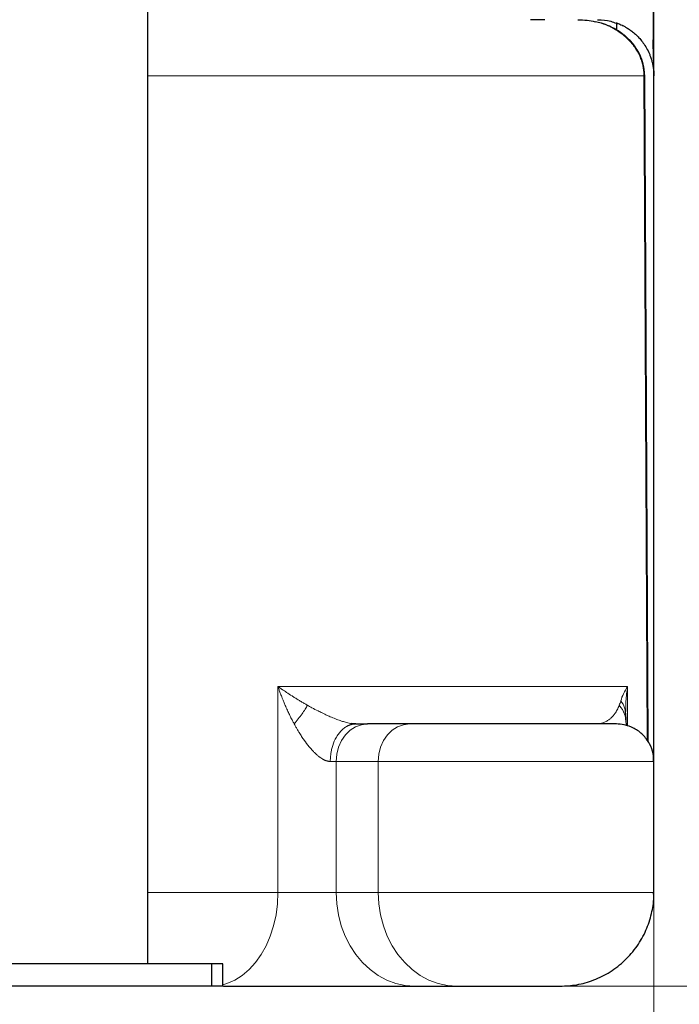
# Model space of a CAD drawing. Units: millimetres. Extents: x 0 to 420, y 0 to 297.
# Drawn here: x 307 to 318, y 180 to 198 of the extents above; entities that cross this region are included whole.
import ezdxf

# ---------------------------------------------------------------- set-up
doc = ezdxf.new("R2010")
doc.units = ezdxf.units.MM
doc.styles.add('SLDTEXTSTYLE0', font='TXT', dxfattribs={"width": 0.605})
doc.dimstyles.new('SLDDIMSTYLE0', dxfattribs={"dimtxt": 3.5, "dimasz": 3.5, "dimexe": 0, "dimexo": 0.0625, "dimgap": 0.875, "dimtad": 1, "dimlfac": 15, "dimrnd": 1e-09, "dimzin": 12, "dimdsep": 46, "dimtxsty": 'SLDTEXTSTYLE0', "dimsah": 1, "dimcen": 0.09, "dimadec": 0, "dimazin": 3, "dimtfac": 1, "dimtdec": 3, "dimtofl": 0, "dimtmove": 0, "dimatfit": 3, "dimfxl": 0, "dimfrac": 2, "dimtolj": 1, "dimtzin": 12, "dimarcsym": 0})
doc.dimstyles.new('SLDDIMSTYLE1', dxfattribs={"dimtxt": 3.5, "dimasz": 3.5, "dimexe": 0, "dimexo": 0.0625, "dimgap": 0.875, "dimtad": 1, "dimlfac": 15, "dimrnd": 1e-09, "dimzin": 12, "dimdsep": 46, "dimtxsty": 'SLDTEXTSTYLE0', "dimsah": 1, "dimcen": 0.09, "dimadec": 0, "dimazin": 3, "dimtfac": 1, "dimtdec": 3, "dimtmove": 0, "dimatfit": 0, "dimfxl": 0, "dimfrac": 2, "dimtolj": 1, "dimtzin": 12, "dimarcsym": 0})

# ---------------------------------------------------------------- blocks, each defined once
blk = doc.blocks.new('_D_7')
at = {"color": 7, "linetype": 'Continuous', "lineweight": 0}
for p, q in [((265.871, 206.86), (265.871, 152.07)), ((317.871, 206.86), (317.871, 152.07)), ((265.871, 153.07), (317.871, 153.07))]:
    blk.add_line(p, q, dxfattribs=at)
at = {"color": 7, "linetype": 'Continuous', "lineweight": 18}
for points in [[(265.871, 153.07), (269.371, 152.531), (269.371, 153.608)], [(317.871, 153.07), (314.371, 153.608), (314.371, 152.531)]]:
    blk.add_solid(points, dxfattribs=at)
at = {"color": 7, "linetype": 'Continuous', "lineweight": 18, "insert": (287.86, 157.581), "char_height": 3.5, "attachment_point": 1, "style": 'SLDTEXTSTYLE0'}
blk.add_mtext('780', dxfattribs=at)
blk = doc.blocks.new('_D_8')
at = {"color": 7, "linetype": 'Continuous', "lineweight": 0}
for p, q in [((297.871, 274.36), (338.283, 274.36)), ((337.283, 274.36), (337.283, 180.426)), ((301.972, 180.426), (338.283, 180.426))]:
    blk.add_line(p, q, dxfattribs=at)
at = {"color": 7, "linetype": 'Continuous', "lineweight": 18}
for points in [[(337.283, 274.36), (336.745, 270.86), (337.822, 270.86)], [(337.283, 180.426), (337.822, 183.926), (336.745, 183.926)]]:
    blk.add_solid(points, dxfattribs=at)
at = {"color": 7, "linetype": 'Continuous', "lineweight": 18, "insert": (332.772, 222.046), "char_height": 3.5, "attachment_point": 1, "rotation": 90, "style": 'SLDTEXTSTYLE0'}
blk.add_mtext('1409', dxfattribs=at)
blk = doc.blocks.new('_D_10')
at = {"color": 7, "linetype": 'Continuous', "lineweight": 0}
for p, q in [((306.204, 200.96), (306.204, 167.773)), ((317.871, 196.935), (317.871, 167.773)), ((306.204, 168.773), (299.473, 168.773)), ((306.204, 168.773), (317.871, 168.773)), ((317.871, 168.773), (324.601, 168.773))]:
    blk.add_line(p, q, dxfattribs=at)
at = {"color": 7, "linetype": 'Continuous', "lineweight": 18}
for points in [[(306.204, 168.773), (302.704, 169.312), (302.704, 168.235)], [(317.871, 168.773), (321.371, 168.235), (321.371, 169.312)]]:
    blk.add_solid(points, dxfattribs=at)
at = {"color": 7, "linetype": 'Continuous', "lineweight": 18, "insert": (308.027, 173.285), "char_height": 3.5, "attachment_point": 1, "style": 'SLDTEXTSTYLE0'}
blk.add_mtext('175', dxfattribs=at)

msp = doc.modelspace()

# ---------------------------------------------------------------- linework, layer by layer
at = {"color": 7, "linetype": 'Continuous', "lineweight": 25}
for p, q in [((317.87068, 185.4148), (317.87067, 205.17949)), ((317.87068, 196.73034), (317.87068, 205.17949)), ((308.87068, 180.82644), (308.87068, 199.75984)), ((315.93371, 197.62644), (315.67336, 197.62644)), ((317.20401, 197.57561), (317.20401, 197.44607)), ((317.30896, 197.52415), (317.31764, 197.52099)), ((317.70814, 196.62802), (317.70789, 196.64619)), ((317.76796, 184.77284), (317.70831, 196.62814)), ((317.87068, 182.11638), (317.87068, 196.62644)), ((317.87068, 184.43811), (317.87068, 196.60311)), ((317.36209, 185.29823), (317.36417, 185.28365)), ((317.36807, 185.29731), (317.37138, 185.34598)), ((317.37683, 185.15866), (317.36907, 185.28494)), ((317.37052, 185.31765), (317.37114, 185.34598)), ((312.48769, 185.09032), (312.48451, 185.1019)), ((313.52667, 185.09311), (312.77887, 185.09311)), ((316.85953, 185.09353), (316.85199, 185.09311)), ((317.38427, 185.06307), (317.37758, 185.15773)), ((317.87068, 182.09311), (317.87068, 184.42644)), ((310.00401, 180.82644), (302.40401, 180.82644)), ((310.00401, 180.82644), (310.00401, 180.42644)), ((310.20401, 180.82644), (310.00401, 180.82644)), ((310.20401, 180.42644), (310.20401, 180.82644)), ((310.00401, 180.42644), (302.40401, 180.42644)), ((310.20401, 180.42644), (310.00401, 180.42644)), ((313.61752, 180.42644), (314.36534, 180.42644))]:
    msp.add_line(p, q, dxfattribs=at)
at = {"color": 8, "linetype": 'Continuous', "lineweight": 18}
for p, q in [((317.69378, 196.62644), (317.75408, 184.79159)), ((311.18377, 185.75977), (311.18377, 182.09311)), ((317.40432, 185.75977), (311.18377, 185.75977)), ((317.40432, 185.05581), (317.40432, 185.75972)), ((312.11489, 184.42644), (312.21975, 184.42644)), ((312.21975, 184.42644), (312.21975, 182.09311)), ((312.21975, 184.42644), (312.96755, 184.42644)), ((312.96755, 184.42644), (317.87068, 184.42644)), ((312.96755, 184.42644), (312.96755, 182.09311)), ((311.18377, 182.09311), (308.87068, 182.09311)), ((312.21975, 182.09311), (311.18377, 182.09311)), ((312.96755, 182.09311), (312.21975, 182.09311)), ((312.96755, 182.09311), (317.87068, 182.09311)), ((317.65232, 181.26839), (317.63474, 181.25296))]:
    msp.add_line(p, q, dxfattribs=at)
at = {"color": 8, "linetype": 'Continuous', "lineweight": 18, "flags": 128}
for points in [[(317.6937, 196.62644), (317.44058, 196.62644), (317.16356, 196.62644), (316.8629, 196.62644), (316.53888, 196.62644), (316.19179, 196.62644), (315.82198, 196.62644), (315.42977, 196.62644), (315.01554, 196.62644), (314.57967, 196.62644), (314.12257, 196.62644), (313.64468, 196.62644), (313.14643, 196.62644), (312.62829, 196.62644), (312.09075, 196.62644), (311.53431, 196.62644), (310.95948, 196.62644), (310.36681, 196.62644), (309.75686, 196.62644), (309.13018, 196.62644), (308.87068, 196.62644)], [(312.77887, 185.09311), (312.66979, 185.0803), (312.5649, 185.04236), (312.46824, 184.98075), (312.38351, 184.89784), (312.31398, 184.79682), (312.26231, 184.68156), (312.2305, 184.5565), (312.21975, 184.42644)], [(313.52667, 185.09311), (313.41759, 185.0803), (313.3127, 185.04236), (313.21604, 184.98075), (313.13131, 184.89784), (313.06178, 184.79682), (313.01011, 184.68156), (312.9783, 184.5565), (312.96755, 184.42644)], [(311.18377, 182.09311), (311.17508, 181.89221), (311.14913, 181.69425), (311.1063, 181.5021), (311.04722, 181.31857), (310.97274, 181.14633), (310.88396, 180.9879), (310.78216, 180.84559), (310.66883, 180.72147), (310.54563, 180.61735), (310.41435, 180.53475), (310.27691, 180.47487), (310.20401, 180.45311)], [(312.21975, 182.09311), (312.22995, 181.89221), (312.26037, 181.69425), (312.31059, 181.5021), (312.37986, 181.31857), (312.46718, 181.14634), (312.57128, 180.98791), (312.69063, 180.8456), (312.8235, 180.72148), (312.96794, 180.61735), (313.12186, 180.53475), (313.28301, 180.47488), (313.44903, 180.43859), (313.61752, 180.42644)], [(314.36534, 180.42644), (314.19685, 180.43859), (314.03083, 180.47487), (313.86968, 180.53475), (313.71576, 180.61735), (313.57131, 180.72147), (313.43844, 180.84559), (313.31908, 180.9879), (313.21498, 181.14633), (313.12766, 181.31857), (313.05839, 181.5021), (313.00817, 181.69425), (312.97774, 181.89221), (312.96755, 182.09311)]]:
    msp.add_lwpolyline(points, dxfattribs=at)
at = {"color": 7, "linetype": 'Continuous', "lineweight": 25}
for points, knots in [([(317.86671, 196.92428), (317.86672, 196.97907), (317.86675, 197.08533), (317.86673, 197.29966), (317.86668, 197.5364), (317.86659, 197.79953), (317.86644, 198.08176), (317.86624, 198.37641), (317.86597, 198.66303), (317.86564, 198.93439), (317.86525, 199.18459), (317.86478, 199.4055), (317.86424, 199.59431), (317.86366, 199.74909), (317.86291, 199.88038), (317.86194, 200.00825), (317.86114, 200.16886), (317.86025, 200.38642), (317.85937, 200.67044), (317.85853, 201.01341), (317.85775, 201.41867), (317.85704, 201.88945), (317.85641, 202.42861), (317.85586, 203.03828), (317.85541, 203.72013), (317.85506, 204.43392), (317.85492, 204.92517), (317.85485, 205.16064)], [0, 0, 0, 0, 0.05850467, 0.11345743, 0.16485664, 0.21270364, 0.26207496, 0.30699523, 0.34746834, 0.38350148, 0.41510125, 0.44227738, 0.46385725, 0.4815203, 0.49527485, 0.50758794, 0.523198, 0.5477783, 0.5777818, 0.61319317, 0.65399188, 0.70015613, 0.75165971, 0.80847694, 0.87058323, 0.93796434, 1, 1, 1, 1]), ([(316.51688, 197.62644), (316.57258, 197.62492), (316.67705, 197.62207), (316.77931, 197.60027), (316.82704, 197.59009)], [0, 0, 0, 0, 0.533199688, 1, 1, 1, 1]), ([(317.70587, 196.64512), (317.70086, 196.7089), (317.69127, 196.83092), (317.63207, 196.98943), (317.56549, 197.10945), (317.4993, 197.19888), (317.44074, 197.26351), (317.38456, 197.3167), (317.33092, 197.36145), (317.26694, 197.40813), (317.18399, 197.45998), (317.07292, 197.51551), (316.95025, 197.56325), (316.8635, 197.58082), (316.82683, 197.58825)], [0, 0, 0, 0, 0.13008989, 0.24887401, 0.34475267, 0.41906155, 0.48681368, 0.53278056, 0.5822937, 0.63602005, 0.70252879, 0.79512209, 0.91340007, 1, 1, 1, 1]), ([(316.87067, 197.62644), (316.95067, 197.62275), (317.06985, 197.61724), (317.17081, 197.57589), (317.20401, 197.56229)], [0, 0, 0, 0, 0.671228977, 1, 1, 1, 1]), ([(317.20401, 197.56925), (317.20406, 197.56923), (317.20417, 197.5692), (317.20502, 197.5689), (317.20637, 197.56842), (317.20825, 197.56775), (317.21065, 197.56689), (317.21356, 197.56583), (317.21695, 197.56458), (317.22083, 197.56314), (317.23051, 197.55949), (317.24994, 197.55192), (317.28546, 197.53671), (317.32854, 197.51597), (317.37924, 197.4882), (317.43502, 197.45296), (317.49601, 197.40815), (317.55915, 197.35345), (317.6234, 197.28711), (317.68564, 197.209), (317.74342, 197.11877), (317.78474, 197.03521), (317.81364, 196.96135), (317.83287, 196.90131), (317.84902, 196.83692), (317.85915, 196.78115), (317.8656, 196.7298), (317.86974, 196.68189), (317.87034, 196.64617), (317.87068, 196.62644)], [0, 0, 0, 0, 0.00913463, 0.01823099, 0.02729093, 0.03631631, 0.04530903, 0.054271, 0.06320415, 0.07211043, 0.0809918, 0.12259597, 0.16307761, 0.20644887, 0.24976537, 0.29786674, 0.34780608, 0.40477499, 0.46609432, 0.53478795, 0.61077659, 0.6930323, 0.73784631, 0.78717182, 0.8349471, 0.888852, 0.91722749, 0.95427706, 1, 1, 1, 1]), ([(317.87043, 196.707), (317.87037, 196.73052), (317.87023, 196.78925), (317.8676, 196.91414), (317.86293, 197.07443), (317.85779, 197.20271), (317.85523, 197.26671)], [0, 0, 0, 0, 0.18270551, 0.45630131, 0.72872529, 1, 1, 1, 1]), ([(312.56886, 185.09311), (312.55701, 185.09339), (312.53147, 185.09399), (312.50112, 185.09876), (312.48486, 185.10132)], [0, 0, 0, 0, 0.46396423, 1, 1, 1, 1]), ([(312.56886, 185.09311), (312.56435, 185.09305), (312.55526, 185.09294), (312.54156, 185.092), (312.52772, 185.09048), (312.51375, 185.08828), (312.49968, 185.08547), (312.49031, 185.08303), (312.4856, 185.0818)], [0, 0, 0, 0, 0.16171529, 0.32546581, 0.49121407, 0.65891792, 0.82853046, 1, 1, 1, 1]), ([(312.56863, 185.09311), (312.57589, 185.09311), (312.59038, 185.09311), (312.61152, 185.09311), (312.63217, 185.09311), (312.65231, 185.09311), (312.67194, 185.09311), (312.69105, 185.09311), (312.70966, 185.09311), (312.72776, 185.09311), (312.74533, 185.09311), (312.76244, 185.09311), (312.77339, 185.09311), (312.77887, 185.09311)], [0, 0, 0, 0, 0.09125062, 0.1822966, 0.27318312, 0.36395555, 0.45465947, 0.54534053, 0.63604445, 0.72681688, 0.8177034, 0.90874938, 1, 1, 1, 1]), ([(317.19824, 185.09311), (317.19822, 185.09311), (317.19818, 185.09311), (317.13609, 185.09311), (317.02353, 185.09311), (316.85938, 185.09311), (316.65244, 185.09311), (316.40588, 185.09311), (316.1279, 185.09311), (315.82474, 185.09311), (315.50533, 185.09311), (315.1777, 185.09311), (314.85076, 185.09311), (314.53349, 185.09311), (314.23357, 185.09311), (313.96092, 185.09311), (313.71767, 185.09311), (313.59034, 185.09311), (313.52667, 185.09311)], [0, 0, 0, 0, 0.04338033, 0.10715316, 0.17093188, 0.23470272, 0.29848144, 0.36225227, 0.42603099, 0.48980183, 0.55358055, 0.61735138, 0.6811301, 0.74490094, 0.80867966, 0.8724505, 0.93622722, 1, 1, 1, 1]), ([(316.90755, 185.09808), (316.90045, 185.09678), (316.89224, 185.09528), (316.88394, 185.09487), (316.88283, 185.09481)], [0, 0, 0, 0, 0.86558787, 1, 1, 1, 1]), ([(317.86679, 184.42684), (317.86558, 184.47238), (317.86271, 184.58104), (317.79845, 184.7465), (317.68264, 184.90495), (317.52407, 185.02136), (317.35824, 185.08374), (317.24965, 185.09033), (317.20401, 185.09311)], [0, 0, 0, 0, 0.13035159, 0.3110623, 0.49964587, 0.68822943, 0.86894014, 1, 1, 1, 1]), ([(316.20401, 180.42644), (316.30268, 180.43153), (316.50581, 180.44202), (316.8077, 180.52932), (317.09939, 180.67424), (317.36241, 180.87929), (317.57831, 181.13141), (317.73801, 181.41452), (317.83317, 181.71008), (317.87349, 181.93925), (317.86721, 182.06548), (317.86583, 182.09325)], [0, 0, 0, 0, 0.11308468, 0.232801171, 0.35748161, 0.484950018, 0.61271777, 0.736059969, 0.855100073, 0.968119958, 1, 1, 1, 1]), ([(310.21568, 180.42644), (310.27471, 180.42644), (310.40308, 180.42644), (310.62062, 180.42644), (310.86085, 180.42644), (311.11147, 180.42644), (311.36892, 180.42644), (311.63002, 180.42644), (311.8915, 180.42644), (312.15011, 180.42644), (312.40254, 180.42644), (312.64576, 180.42644), (312.87649, 180.42644), (313.09225, 180.42644), (313.28945, 180.42644), (313.46816, 180.42644), (313.56773, 180.42644), (313.61752, 180.42644)], [0, 0, 0, 0, 0.057324926, 0.124663611, 0.191992798, 0.259331483, 0.32666067, 0.393999355, 0.461328542, 0.52866701, 0.595996411, 0.663334882, 0.730664286, 0.798002754, 0.865332155, 0.932668236, 1, 1, 1, 1]), ([(314.36534, 180.42644), (314.39721, 180.42644), (314.46095, 180.42644), (314.58242, 180.42644), (314.71888, 180.42644), (314.86873, 180.42644), (315.02742, 180.42644), (315.19086, 180.42644), (315.35464, 180.42644), (315.51441, 180.42644), (315.66588, 180.42644), (315.805, 180.42644), (315.9281, 180.42644), (316.03177, 180.42644), (316.11361, 180.42644), (316.17013, 180.42644), (316.20095, 180.42644), (316.20105, 180.42644), (316.20109, 180.42644)], [0, 0, 0, 0, 0.0637748, 0.12754959, 0.19132439, 0.25509918, 0.31887398, 0.38264878, 0.44642357, 0.51019837, 0.57397317, 0.63774796, 0.70152276, 0.76529755, 0.82907235, 0.89284715, 0.95662194, 1, 1, 1, 1])]:
    msp.add_open_spline(points, degree=3, knots=knots, dxfattribs=at)
at = {"color": 8, "linetype": 'Continuous', "lineweight": 18}
for points, knots in [([(316.82704, 197.59009), (316.83487, 197.58871), (316.89947, 197.5773), (317.01007, 197.5376), (317.15721, 197.47057), (317.28455, 197.38952), (317.41205, 197.28325), (317.52783, 197.15058), (317.60792, 197.01094), (317.65135, 196.89731), (317.68272, 196.78582), (317.68919, 196.70054), (317.69349, 196.64389)], [0, 0, 0, 0, 0.01768885, 0.14588502, 0.25879197, 0.37527223, 0.4767621, 0.62110206, 0.75471681, 0.81967609, 0.88020741, 1, 1, 1, 1]), ([(317.70763, 196.646), (317.70768, 196.64598), (317.70856, 196.64573), (317.70696, 196.64502), (317.69835, 196.6443), (317.69341, 196.64389)], [0, 0, 0, 0, 0.02146945, 0.43928078, 1, 1, 1, 1]), ([(317.69378, 196.62643), (317.69981, 196.62684), (317.70845, 196.62741), (317.70701, 196.62796), (317.70658, 196.62812)], [0, 0, 0, 0, 0.69823016, 1, 1, 1, 1]), ([(311.18377, 185.75977), (311.19296, 185.75323), (311.21841, 185.73511), (311.26827, 185.70038), (311.34165, 185.65064), (311.41718, 185.60139), (311.48644, 185.5577), (311.54031, 185.5245), (311.59513, 185.49153), (311.65077, 185.45882), (311.68878, 185.43722), (311.70774, 185.42644)], [0, 0, 0, 0, 0.0584154, 0.16186514, 0.31024031, 0.50317078, 0.60322185, 0.70299168, 0.80242237, 0.90144957, 1, 1, 1, 1]), ([(311.4728, 185.09311), (311.46656, 185.10469), (311.45382, 185.12837), (311.43485, 185.16482), (311.41552, 185.2029), (311.39087, 185.25286), (311.35917, 185.31958), (311.32496, 185.39571), (311.29419, 185.4678), (311.27067, 185.52534), (311.24789, 185.58304), (311.22582, 185.64122), (311.20346, 185.70272), (311.19008, 185.7415), (311.18377, 185.75977)], [0, 0, 0, 0, 0.05325958, 0.1088113, 0.16665926, 0.22680262, 0.33567065, 0.46839559, 0.56935512, 0.65893475, 0.7258031, 0.82715272, 0.91855836, 1, 1, 1, 1]), ([(317.28185, 185.5046), (317.29412, 185.54636), (317.31091, 185.58872), (317.352, 185.67391), (317.37638, 185.71677), (317.40432, 185.75972)], [0, 0, 0, 0, 0.5, 0.5, 1, 1, 1, 1]), ([(317.37114, 185.34598), (317.37137, 185.39622), (317.37201, 185.53323), (317.39179, 185.6719), (317.40432, 185.75972)], [0, 0, 0, 0, 0.36669612, 1, 1, 1, 1]), ([(311.70774, 185.42644), (311.69641, 185.4043), (311.68263, 185.37999), (311.65047, 185.32798), (311.63211, 185.30028), (311.59161, 185.24283), (311.56949, 185.21309), (311.5227, 185.15309), (311.49804, 185.12285), (311.4728, 185.09311)], [0, 0, 0, 0, 0.25, 0.25, 0.5, 0.5, 0.75, 0.75, 1, 1, 1, 1]), ([(312.48486, 185.10132), (312.482, 185.1017), (312.46293, 185.1042), (312.42812, 185.11228), (312.37338, 185.12624), (312.30807, 185.14641), (312.22423, 185.17653), (312.14043, 185.21077), (312.05388, 185.24918), (311.97523, 185.28627), (311.88398, 185.33153), (311.79613, 185.37731), (311.73444, 185.4116), (311.70774, 185.42644)], [0, 0, 0, 0, 0.01131101, 0.07541651, 0.12440588, 0.20846065, 0.30677387, 0.42517544, 0.5164608, 0.63470933, 0.73225496, 0.88414354, 1, 1, 1, 1]), ([(317.25438, 185.42636), (317.24229, 185.39818), (317.21747, 185.34034), (317.18049, 185.27825), (317.14006, 185.22658), (317.09628, 185.18497), (317.05496, 185.15608), (317.01933, 185.13603), (316.99159, 185.12307), (316.96375, 185.11235), (316.93631, 185.10414), (316.91743, 185.0995), (316.90775, 185.09811), (316.90755, 185.09808)], [0, 0, 0, 0, 0.12270562, 0.25191486, 0.36678921, 0.49719911, 0.63244376, 0.70547572, 0.78333165, 0.85228382, 0.9246071, 0.99844474, 1, 1, 1, 1]), ([(317.25451, 185.42644), (317.25931, 185.43819), (317.264, 185.45051), (317.27314, 185.47648), (317.27757, 185.49011), (317.28183, 185.50459)], [0, 0, 0, 0, 0.5, 0.5, 1, 1, 1, 1]), ([(317.25451, 185.42644), (317.29318, 185.37582), (317.35803, 185.29095), (317.36653, 185.19052), (317.36996, 185.14999)], [0, 0, 0, 0, 0.59641679, 1, 1, 1, 1]), ([(317.28185, 185.5046), (317.30967, 185.4648), (317.35507, 185.39983), (317.36013, 185.3266), (317.36209, 185.29823)], [0, 0, 0, 0, 0.61267855, 1, 1, 1, 1]), ([(312.11489, 184.42644), (312.11176, 184.42645), (312.10545, 184.42647), (312.09571, 184.42722), (312.08568, 184.42849), (312.07537, 184.43034), (312.06477, 184.43276), (312.0539, 184.43574), (312.04277, 184.43931), (312.03138, 184.44345), (312.01975, 184.44819), (312.00789, 184.45353), (311.99582, 184.45948), (311.97518, 184.47053), (311.94486, 184.48936), (311.90573, 184.51824), (311.86457, 184.55327), (311.82375, 184.59236), (311.7808, 184.63806), (311.7217, 184.70691), (311.66235, 184.78575), (311.60495, 184.87014), (311.57188, 184.92234), (311.54266, 184.97018), (311.51926, 185.00981), (311.49381, 185.05459), (311.47925, 185.08127), (311.4728, 185.09311)], [0, 0, 0, 0, 0.01277862, 0.02575921, 0.03895218, 0.05236766, 0.06601628, 0.07990949, 0.09405929, 0.10847519, 0.12316623, 0.13814333, 0.15341951, 0.16900624, 0.21671534, 0.27003699, 0.32339863, 0.38474151, 0.44316642, 0.51368076, 0.6583747, 0.73892897, 0.8202548, 0.84426424, 0.90786924, 0.95913742, 1, 1, 1, 1]), ([(312.4856, 185.0818), (312.48086, 185.08044), (312.47132, 185.07769), (312.45707, 185.07269), (312.4428, 185.06702), (312.42853, 185.06059), (312.4143, 185.05341), (312.38613, 185.03764), (312.34489, 185.00859), (312.29361, 184.95911), (312.24491, 184.89669), (312.19152, 184.8052), (312.15322, 184.70373), (312.13125, 184.60793), (312.12186, 184.5472), (312.11715, 184.49731), (312.11517, 184.45829), (312.11497, 184.43588), (312.11489, 184.42644)], [0, 0, 0, 0, 0.02306773, 0.04636699, 0.06988894, 0.09362413, 0.11756245, 0.14169319, 0.23752617, 0.33512816, 0.43363987, 0.54507073, 0.72523449, 0.80585841, 0.8729558, 0.92720693, 0.96933571, 1, 1, 1, 1])]:
    msp.add_open_spline(points, degree=3, knots=knots, dxfattribs=at)
msp.add_open_spline([(317.69349, 196.64389), (317.69361, 196.63805), (317.69368, 196.63224), (317.6937, 196.62644)], degree=3, dxfattribs=at)

# ---------------------------------------------------------------- dimensions: what is measured, and where the dimension line sits
at = {"color": 7, "linetype": 'Continuous', "lineweight": 18}
dim = msp.add_linear_dim(base=(337.28327, 180.42646), p1=(297.77068, 274.35977), p2=(301.87192, 180.42646), angle=90, dimstyle='SLDDIMSTYLE0', dxfattribs=at)
dim.commit()
dim.dimension.update_dxf_attribs({"geometry": '_D_8', "text_midpoint": (337.28327, 227.39312), "dimtype": 160})
for base, p1, p2, dimstyle, picture, middle in [((317.87068, 153.06973), (265.87068, 206.95977), (317.87068, 206.95977), 'SLDDIMSTYLE0', '_D_7', (291.87068, 153.06973)), ((317.87067, 168.77344), (306.20401, 201.05977), (317.87067, 197.03521), 'SLDDIMSTYLE1', '_D_10', (312.03734, 168.77344))]:
    dim = msp.add_linear_dim(base=base, p1=p1, p2=p2, dimstyle=dimstyle, dxfattribs=at)
    dim.commit()
    dim.dimension.update_dxf_attribs({"geometry": picture, "text_midpoint": middle, "dimtype": 160})

doc.saveas('drawing.dxf')
